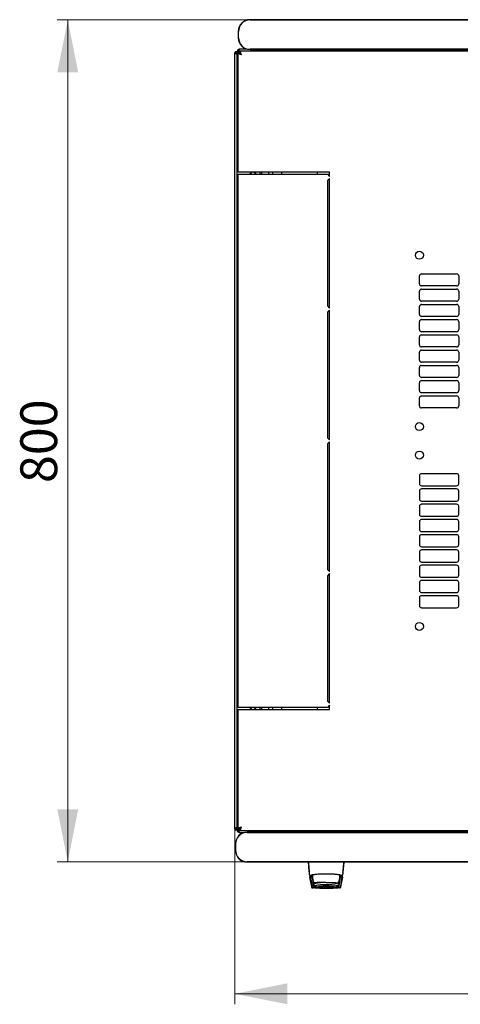
# Model space of a CAD drawing. Units: millimetres. Extents: x 12 to 363, y 20 to 308.
# Drawn here: x 32 to 74, y 20 to 114 of the extents above; entities that cross this region are included whole.
import ezdxf

# ---------------------------------------------------------------- set-up
doc = ezdxf.new("R2010")
doc.units = ezdxf.units.MM
doc.styles.add('SLDTEXTSTYLE0', font='TXT', dxfattribs={"width": 0.605})
doc.dimstyles.new('SLDDIMSTYLE0', dxfattribs={"dimtxt": 3.5, "dimasz": 5, "dimexe": 0, "dimexo": 0.0625, "dimgap": 0.875, "dimtad": 2, "dimdec": 0, "dimlfac": 10, "dimrnd": 1e-09, "dimzin": 12, "dimdsep": 46, "dimtxsty": 'SLDTEXTSTYLE0', "dimsah": 1, "dimcen": 0.09, "dimadec": 0, "dimazin": 3, "dimtfac": 1, "dimtdec": 0, "dimtofl": 0, "dimtmove": 0, "dimatfit": 3, "dimfxl": 1, "dimfrac": 2, "dimtolj": 1, "dimtzin": 12, "dimarcsym": 0})

# ---------------------------------------------------------------- blocks, each defined once
blk = doc.blocks.new('_D_6')
at = {"color": 7, "linetype": 'Continuous', "lineweight": 18, "transparency": 16777216}
for p, q in [((52.606, 36.908), (52.606, 20.223)), ((133.026, 36.908), (133.026, 20.223)), ((133.026, 21.223), (52.606, 21.223))]:
    blk.add_line(p, q, dxfattribs=at)
for points in [[(52.606, 21.223), (57.606, 20.223), (57.606, 22.223)], [(133.026, 21.223), (128.026, 22.223), (128.026, 20.223)]]:
    blk.add_solid(points, dxfattribs=at)
at = {"color": 7, "linetype": 'Continuous', "lineweight": 18, "transparency": 16777216, "insert": (88.806, 25.735), "char_height": 3.5, "attachment_point": 1, "style": 'SLDTEXTSTYLE0'}
blk.add_mtext('800', dxfattribs=at)
blk = doc.blocks.new('_D_7')
at = {"color": 7, "linetype": 'Continuous', "lineweight": 18, "transparency": 16777216}
for p, q in [((54.051, 113.832), (35.715, 113.832)), ((36.715, 33.775), (36.715, 113.832)), ((53.781, 33.775), (35.715, 33.775))]:
    blk.add_line(p, q, dxfattribs=at)
for points in [[(36.715, 113.832), (35.715, 108.832), (37.715, 108.832)], [(36.715, 33.775), (37.715, 38.775), (35.715, 38.775)]]:
    blk.add_solid(points, dxfattribs=at)
at = {"color": 7, "linetype": 'Continuous', "lineweight": 18, "transparency": 16777216, "insert": (32.203, 69.793), "char_height": 3.5, "attachment_point": 1, "rotation": 90, "style": 'SLDTEXTSTYLE0'}
blk.add_mtext('800', dxfattribs=at)

msp = doc.modelspace()

# ---------------------------------------------------------------- linework, layer by layer
at = {"color": 7, "linetype": 'Continuous', "lineweight": 25}
for p, q in [((131.851, 113.849), (54.051, 113.849)), ((54.051, 113.832), (131.851, 113.832)), ((52.934, 112.732), (52.934, 112.132)), ((52.951, 112.132), (52.951, 112.732)), ((52.606, 36.908), (52.606, 110.698)), ((52.706, 110.698), (52.606, 110.698)), ((52.706, 110.698), (52.711, 110.628)), ((52.716, 110.698), (52.706, 110.698)), ((52.716, 110.698), (52.816, 110.698)), ((52.716, 110.698), (52.716, 110.626)), ((52.816, 110.698), (52.816, 110.751)), ((52.816, 110.751), (52.956, 110.751)), ((52.816, 37.05), (52.816, 110.557)), ((52.916, 110.699), (53.056, 110.699)), ((52.916, 99.353), (52.916, 110.699)), ((53.07, 110.853), (53.07, 110.713)), ((132.562, 110.853), (53.07, 110.853)), ((53.735, 111.061), (53.126, 111.061)), ((53.691, 111.061), (53.691, 111.075)), ((131.851, 111.032), (54.051, 111.032)), ((54.051, 111.016), (131.851, 111.016)), ((52.816, 105.091), (52.916, 105.091)), ((53.226, 99.353), (52.916, 99.353)), ((61.616, 99.353), (53.226, 99.353)), ((54.016, 99.153), (54.216, 99.353)), ((54.416, 99.353), (54.616, 99.153)), ((54.616, 99.153), (54.616, 99.353)), ((55.016, 99.153), (55.016, 99.353)), ((55.166, 99.153), (55.166, 99.353)), ((55.816, 99.353), (55.816, 99.153)), ((56.216, 99.153), (56.216, 99.353)), ((57.066, 99.153), (57.066, 99.353)), ((60.427, 99.353), (60.427, 99.153)), ((61.616, 98.953), (61.616, 99.353)), ((52.916, 48.453), (52.916, 99.153)), ((52.916, 99.153), (53.226, 99.153)), ((53.226, 99.153), (61.416, 99.153)), ((61.416, 99.153), (61.616, 98.953)), ((61.616, 98.753), (61.416, 98.553)), ((61.416, 98.553), (61.416, 86.628)), ((61.616, 86.428), (61.616, 98.753)), ((70.168, 88.728), (70.168, 89.478)), ((70.368, 89.678), (73.704, 89.678)), ((73.904, 89.478), (73.904, 88.728)), ((70.168, 87.278), (70.168, 88.028)), ((73.704, 88.528), (70.368, 88.528)), ((70.368, 88.228), (73.704, 88.228)), ((73.904, 88.028), (73.904, 87.278)), ((73.704, 87.078), (70.368, 87.078)), ((61.416, 86.628), (61.616, 86.428)), ((61.616, 86.228), (61.416, 86.028)), ((61.616, 73.903), (61.616, 86.228)), ((70.168, 85.828), (70.168, 86.578)), ((70.368, 86.778), (73.704, 86.778)), ((73.904, 86.578), (73.904, 85.828)), ((61.416, 86.028), (61.416, 74.103)), ((73.704, 85.628), (70.368, 85.628)), ((70.368, 85.328), (73.704, 85.328)), ((70.168, 84.378), (70.168, 85.128)), ((73.904, 85.128), (73.904, 84.378)), ((70.168, 82.928), (70.168, 83.678)), ((73.704, 84.178), (70.368, 84.178)), ((70.368, 83.878), (73.704, 83.878)), ((73.904, 83.678), (73.904, 82.928)), ((73.704, 82.728), (70.368, 82.728)), ((70.368, 82.428), (73.704, 82.428)), ((70.168, 81.478), (70.168, 82.228)), ((73.904, 82.228), (73.904, 81.478)), ((70.168, 80.028), (70.168, 80.778)), ((73.704, 81.278), (70.368, 81.278)), ((70.368, 80.978), (73.704, 80.978)), ((73.904, 80.778), (73.904, 80.028)), ((73.704, 79.828), (70.368, 79.828)), ((70.168, 78.578), (70.168, 79.328)), ((70.368, 79.528), (73.704, 79.528)), ((73.904, 79.328), (73.904, 78.578)), ((70.168, 77.128), (70.168, 77.878)), ((73.704, 78.378), (70.368, 78.378)), ((70.368, 78.078), (73.704, 78.078)), ((73.904, 77.878), (73.904, 77.128)), ((73.704, 76.928), (70.368, 76.928)), ((61.416, 74.103), (61.616, 73.903)), ((61.616, 73.703), (61.416, 73.503)), ((61.416, 73.503), (61.416, 61.578)), ((61.616, 61.378), (61.616, 73.703)), ((70.168, 70.478), (70.168, 69.728)), ((73.704, 70.678), (70.368, 70.678)), ((73.904, 69.728), (73.904, 70.478)), ((70.368, 69.528), (73.704, 69.528)), ((70.168, 69.028), (70.168, 68.278)), ((73.704, 69.228), (70.368, 69.228)), ((73.904, 68.278), (73.904, 69.028)), ((70.168, 67.578), (70.168, 66.828)), ((70.368, 68.078), (73.704, 68.078)), ((73.704, 67.778), (70.368, 67.778)), ((73.904, 66.828), (73.904, 67.578)), ((70.368, 66.628), (73.704, 66.628)), ((70.168, 66.128), (70.168, 65.378)), ((73.704, 66.328), (70.368, 66.328)), ((73.904, 65.378), (73.904, 66.128)), ((70.168, 64.678), (70.168, 63.928)), ((70.368, 65.178), (73.704, 65.178)), ((73.704, 64.878), (70.368, 64.878)), ((73.904, 63.928), (73.904, 64.678)), ((70.368, 63.728), (73.704, 63.728)), ((70.168, 63.228), (70.168, 62.478)), ((73.704, 63.428), (70.368, 63.428)), ((73.904, 62.478), (73.904, 63.228)), ((70.368, 62.278), (73.704, 62.278)), ((73.704, 61.978), (70.368, 61.978)), ((61.416, 61.578), (61.616, 61.378)), ((61.616, 61.178), (61.416, 60.978)), ((61.416, 60.978), (61.416, 49.053)), ((61.616, 48.853), (61.616, 61.178)), ((70.168, 61.778), (70.168, 61.028)), ((73.904, 61.028), (73.904, 61.778)), ((70.168, 60.328), (70.168, 59.578)), ((70.368, 60.828), (73.704, 60.828)), ((73.704, 60.528), (70.368, 60.528)), ((73.904, 59.578), (73.904, 60.328)), ((70.368, 59.378), (73.704, 59.378)), ((73.704, 59.078), (70.368, 59.078)), ((70.168, 58.878), (70.168, 58.128)), ((73.904, 58.128), (73.904, 58.878)), ((70.368, 57.928), (73.704, 57.928)), ((61.416, 49.053), (61.616, 48.853)), ((53.226, 48.453), (52.916, 48.453)), ((52.916, 36.908), (52.916, 48.253)), ((52.916, 48.253), (53.226, 48.253)), ((61.416, 48.453), (53.226, 48.453)), ((53.226, 48.253), (61.616, 48.253)), ((54.216, 48.253), (54.016, 48.453)), ((54.616, 48.453), (54.416, 48.253)), ((54.616, 48.253), (54.616, 48.453)), ((55.016, 48.253), (55.016, 48.453)), ((55.166, 48.253), (55.166, 48.453)), ((55.816, 48.453), (55.816, 48.253)), ((56.216, 48.253), (56.216, 48.453)), ((57.066, 48.253), (57.066, 48.453)), ((60.427, 48.453), (60.427, 48.253)), ((61.616, 48.653), (61.416, 48.453)), ((61.616, 48.253), (61.616, 48.653)), ((52.816, 42.515), (52.916, 42.515)), ((52.706, 36.908), (52.606, 36.908)), ((52.711, 36.979), (52.706, 36.908)), ((52.706, 36.908), (52.716, 36.908)), ((52.716, 36.981), (52.716, 36.908)), ((52.716, 36.908), (52.816, 36.908)), ((52.816, 36.855), (52.816, 36.908)), ((52.816, 36.855), (52.956, 36.855)), ((52.916, 36.908), (53.056, 36.908)), ((53.07, 36.753), (53.07, 36.893)), ((53.07, 36.753), (132.562, 36.753)), ((53.126, 36.545), (53.465, 36.545)), ((131.581, 36.591), (53.781, 36.591)), ((53.781, 36.575), (131.581, 36.575)), ((52.664, 35.475), (52.664, 34.875)), ((52.681, 34.875), (52.681, 35.475)), ((131.581, 33.775), (53.781, 33.775)), ((53.781, 33.758), (131.581, 33.758)), ((59.697, 32.78), (59.691, 32.775)), ((59.691, 32.775), (59.694, 32.746)), ((62.886, 32.779), (62.891, 32.775)), ((62.888, 32.75), (62.891, 32.775)), ((59.712, 32.32), (59.712, 32.311)), ((59.712, 32.311), (59.892, 31.379)), ((59.734, 32.503), (59.76, 32.496)), ((59.738, 32.495), (59.76, 32.495)), ((59.76, 32.495), (59.912, 32.495)), ((59.991, 32.37), (59.762, 32.37)), ((59.789, 32.321), (59.947, 31.442)), ((59.959, 32.321), (59.809, 32.321)), ((59.914, 32.496), (59.912, 32.495)), ((59.912, 32.495), (59.996, 32.495)), ((59.929, 32.499), (59.926, 32.498)), ((59.93, 32.499), (59.958, 32.526)), ((59.959, 32.321), (60.101, 31.495)), ((59.959, 32.321), (59.96, 32.319)), ((59.96, 32.319), (59.98, 32.2)), ((60.004, 32.058), (60.102, 31.495)), ((60.054, 31.97), (60.121, 31.548)), ((62.461, 31.548), (62.528, 31.97)), ((62.52, 31.495), (62.661, 32.321)), ((62.617, 32.058), (62.553, 32.058)), ((62.576, 32.532), (62.576, 32.37)), ((62.576, 32.529), (62.588, 32.449)), ((62.576, 32.449), (62.588, 32.449)), ((62.576, 32.37), (62.576, 32.17)), ((62.576, 32.2), (62.641, 32.2)), ((62.576, 32.198), (62.641, 32.198)), ((62.59, 32.495), (62.67, 32.495)), ((62.82, 32.37), (62.591, 32.37)), ((62.811, 32.321), (62.661, 32.321)), ((62.67, 32.495), (62.822, 32.495)), ((62.674, 31.442), (62.831, 32.321)), ((62.683, 31.391), (62.849, 32.319)), ((62.69, 31.379), (62.87, 32.311)), ((62.822, 32.496), (62.848, 32.503)), ((62.822, 32.495), (62.844, 32.495)), ((62.844, 32.495), (62.831, 32.495)), ((62.831, 32.321), (62.849, 32.319)), ((62.87, 32.32), (62.87, 32.324)), ((62.87, 32.311), (62.87, 32.32)), ((59.947, 31.442), (59.957, 31.391)), ((60.039, 31.294), (59.98, 31.298)), ((59.988, 31.298), (59.98, 31.298)), ((60.133, 31.78), (60.134, 31.778)), ((60.142, 31.767), (60.148, 31.762))]:
    msp.add_line(p, q, dxfattribs=at)
at = {"color": 7, "linetype": 'Continuous', "lineweight": 25, "flags": 128}
for points in [[(52.711, 110.628), (52.711, 110.628)], [(52.711, 110.628), (52.711, 110.628)], [(60.003, 32.544), (59.996, 32.485), (59.991, 32.37)], [(60.195, 31.742), (60.172, 31.749), (60.169, 31.751)], [(61.291, 31.814), (61.496, 31.813), (61.694, 31.81), (61.878, 31.805), (62.043, 31.799), (62.182, 31.791), (62.292, 31.782), (62.369, 31.772), (62.41, 31.761), (62.415, 31.758)], [(62.413, 31.751), (62.413, 31.751), (62.387, 31.742)]]:
    msp.add_lwpolyline(points, dxfattribs=at)
at = {"color": 7, "linetype": 'Continuous', "lineweight": 25}
for centre in [(70.166, 91.453), (70.166, 75.153), (70.166, 72.453), (70.166, 56.153)]:
    msp.add_circle(centre, 0.38, dxfattribs=at)
for centre, radius, start, end in [((54.051, 112.732), 1.117, 90, 180), ((54.051, 112.732), 1.1, 90, 180), ((54.051, 112.132), 1.117, 180, 270), ((54.051, 112.132), 1.1, 180, 270), ((53.126, 110.751), 0.31, 90, 180), ((53.126, 105.091), 0.31, 180, 227.35769), ((70.368, 89.478), 0.2, 90, 180), ((73.704, 89.478), 0.2, 0, 90), ((70.368, 88.728), 0.2, 180, 270), ((70.368, 88.028), 0.2, 90, 180), ((73.704, 88.728), 0.2, 270, 0), ((73.704, 88.028), 0.2, 0, 90), ((70.368, 87.278), 0.2, 180, 270), ((73.704, 87.278), 0.2, 270, 0), ((70.368, 86.578), 0.2, 90, 180), ((73.704, 86.578), 0.2, 0, 90), ((70.368, 85.828), 0.2, 180, 270), ((70.368, 85.128), 0.2, 90, 180), ((73.704, 85.828), 0.2, 270, 0), ((73.704, 85.128), 0.2, 0, 90), ((70.368, 84.378), 0.2, 180, 270), ((73.704, 84.378), 0.2, 270, 0), ((70.368, 83.678), 0.2, 90, 180), ((73.704, 83.678), 0.2, 0, 90), ((70.368, 82.928), 0.2, 180, 270), ((70.368, 82.228), 0.2, 90, 180), ((73.704, 82.928), 0.2, 270, 0), ((73.704, 82.228), 0.2, 0, 90), ((70.368, 81.478), 0.2, 180, 270), ((73.704, 81.478), 0.2, 270, 0), ((70.368, 80.778), 0.2, 90, 180), ((73.704, 80.778), 0.2, 0, 90), ((70.368, 80.028), 0.2, 180, 270), ((73.704, 80.028), 0.2, 270, 0), ((70.368, 79.328), 0.2, 90, 180), ((73.704, 79.328), 0.2, 0, 90), ((70.368, 78.578), 0.2, 180, 270), ((70.368, 77.878), 0.2, 90, 180), ((73.704, 78.578), 0.2, 270, 0), ((73.704, 77.878), 0.2, 0, 90), ((70.368, 77.128), 0.2, 180, 270), ((73.704, 77.128), 0.2, 270, 0), ((70.368, 70.478), 0.2, 90, 180), ((73.704, 70.478), 0.2, 0, 90), ((70.368, 69.728), 0.2, 180, 270), ((73.704, 69.728), 0.2, 270, 0), ((70.368, 69.028), 0.2, 90, 180), ((73.704, 69.028), 0.2, 0, 90), ((70.368, 68.278), 0.2, 180, 270), ((70.368, 67.578), 0.2, 90, 180), ((73.704, 68.278), 0.2, 270, 0), ((73.704, 67.578), 0.2, 0, 90), ((70.368, 66.828), 0.2, 180, 270), ((73.704, 66.828), 0.2, 270, 0), ((70.368, 66.128), 0.2, 90, 180), ((73.704, 66.128), 0.2, 0, 90), ((70.368, 65.378), 0.2, 180, 270), ((70.368, 64.678), 0.2, 90, 180), ((73.704, 65.378), 0.2, 270, 0), ((73.704, 64.678), 0.2, 0, 90), ((70.368, 63.928), 0.2, 180, 270), ((73.704, 63.928), 0.2, 270, 0), ((70.368, 63.228), 0.2, 90, 180), ((73.704, 63.228), 0.2, 0, 90), ((70.368, 62.478), 0.2, 180, 270), ((70.368, 61.778), 0.2, 90, 180), ((73.704, 62.478), 0.2, 270, 0), ((73.704, 61.778), 0.2, 0, 90), ((70.368, 61.028), 0.2, 180, 270), ((73.704, 61.028), 0.2, 270, 0), ((70.368, 60.328), 0.2, 90, 180), ((73.704, 60.328), 0.2, 0, 90), ((70.368, 59.578), 0.2, 180, 270), ((70.368, 58.878), 0.2, 90, 180), ((73.704, 59.578), 0.2, 270, 0), ((73.704, 58.878), 0.2, 0, 90), ((70.368, 58.128), 0.2, 180, 270), ((73.704, 58.128), 0.2, 270, 0), ((53.126, 42.515), 0.31, 132.64231, 180), ((53.781, 35.475), 1.117, 90, 180), ((53.781, 35.475), 1.1, 90, 180), ((53.126, 36.855), 0.31, 180, 270), ((53.781, 34.875), 1.117, 180, 270), ((53.781, 34.875), 1.1, 180, 270), ((53.641, 34.675), 0.9, 204.37231, 265.41215), ((61.291, 32.37), 1.3, 180, 207.03662), ((61.291, 32.37), 1.3, 332.88136, 351.15012), ((60.991, 26.355), 5.466, 87.22873, 98.6729), ((61.291, 36.62), 5, 257.3416, 270), ((61.291, 36.62), 5, 270, 282.65837)]:
    msp.add_arc(centre, radius, start, end, dxfattribs=at)
for centre, start_param, end_param in [((53.126, 110.751), 0, 1.570796), ((53.126, 36.855), 1.570796, 3.141593)]:
    msp.add_ellipse(centre, major_axis=(0, 0.31), ratio=0.548387, start_param=start_param, end_param=end_param, dxfattribs=at)
for points in [[(52.816, 110.698), (52.814, 110.712), (52.811, 110.74), (52.787, 110.775), (52.752, 110.798), (52.711, 110.806), (52.67, 110.798), (52.635, 110.775), (52.611, 110.74), (52.608, 110.712), (52.606, 110.698)], [(52.606, 36.908), (52.608, 36.895), (52.611, 36.867), (52.635, 36.832), (52.67, 36.809), (52.711, 36.801), (52.752, 36.809), (52.787, 36.832), (52.811, 36.867), (52.814, 36.895), (52.816, 36.908)], [(59.688, 32.541), (59.689, 32.535), (59.692, 32.523), (59.704, 32.508), (59.719, 32.497), (59.732, 32.496), (59.738, 32.495)], [(62.844, 32.495), (62.85, 32.496), (62.863, 32.497), (62.878, 32.508), (62.89, 32.523), (62.893, 32.535), (62.894, 32.541)]]:
    msp.add_open_spline(points, degree=3, dxfattribs=at)
for points, knots in [([(52.606, 110.698), (52.607, 110.693), (52.61, 110.683), (52.63, 110.666), (52.66, 110.65), (52.698, 110.633), (52.737, 110.617), (52.773, 110.6), (52.8, 110.584), (52.814, 110.569), (52.815, 110.56), (52.816, 110.557)], [0, 0, 0, 0, 0.109955, 0.226824, 0.343702, 0.460579, 0.577457, 0.694334, 0.811211, 0.928088, 1, 1, 1, 1]), ([(52.916, 110.699), (52.92, 110.688), (52.927, 110.664), (52.986, 110.629), (53.072, 110.594), (53.158, 110.565), (53.21, 110.549), (53.226, 110.543)], [0, 0, 0, 0, 0.22545, 0.450948, 0.676445, 0.901943, 1, 1, 1, 1]), ([(53.056, 110.699), (53.058, 110.687), (53.063, 110.662), (53.1, 110.624), (53.156, 110.584), (53.202, 110.557), (53.226, 110.543)], [0, 0, 0, 0, 0.2346851, 0.4836245, 0.7325958, 1, 1, 1, 1]), ([(53.226, 110.543), (53.214, 110.58), (53.191, 110.653), (53.156, 110.75), (53.121, 110.82), (53.092, 110.85), (53.075, 110.853), (53.07, 110.853)], [0, 0, 0, 0, 0.22545, 0.450948, 0.676445, 0.901943, 1, 1, 1, 1]), ([(53.226, 110.543), (53.214, 110.564), (53.189, 110.607), (53.151, 110.663), (53.111, 110.705), (53.084, 110.711), (53.07, 110.713)], [0, 0, 0, 0, 0.234685, 0.483624, 0.732596, 1, 1, 1, 1]), ([(52.916, 104.57), (52.898, 104.58), (52.861, 104.601), (52.824, 104.657), (52.819, 104.701), (52.816, 104.723)], [0, 0, 0, 0, 0.3128, 0.6564, 1, 1, 1, 1]), ([(52.916, 104.437), (52.896, 104.454), (52.855, 104.49), (52.821, 104.538), (52.818, 104.569), (52.816, 104.582)], [0, 0, 0, 0, 0.364599, 0.73238, 1, 1, 1, 1]), ([(52.916, 104.467), (52.904, 104.468), (52.885, 104.47), (52.87, 104.482), (52.864, 104.487)], [0, 0, 0, 0, 0.600597, 1, 1, 1, 1]), ([(52.816, 43.025), (52.819, 43.043), (52.825, 43.078), (52.864, 43.126), (52.901, 43.157), (52.916, 43.169)], [0, 0, 0, 0, 0.370528, 0.741513, 1, 1, 1, 1]), ([(52.859, 43.117), (52.867, 43.123), (52.883, 43.136), (52.904, 43.138), (52.916, 43.14)], [0, 0, 0, 0, 0.456156, 1, 1, 1, 1]), ([(52.816, 42.883), (52.819, 42.906), (52.824, 42.95), (52.861, 43.006), (52.898, 43.027), (52.916, 43.037)], [0, 0, 0, 0, 0.3436, 0.6872, 1, 1, 1, 1]), ([(52.816, 37.05), (52.815, 37.045), (52.812, 37.034), (52.792, 37.018), (52.762, 37.001), (52.724, 36.985), (52.685, 36.968), (52.649, 36.952), (52.622, 36.935), (52.608, 36.921), (52.607, 36.912), (52.606, 36.908)], [0, 0, 0, 0, 0.1099549, 0.2268242, 0.3437019, 0.4605795, 0.5774568, 0.694334, 0.8112109, 0.9280878, 1, 1, 1, 1]), ([(53.226, 37.063), (53.189, 37.052), (53.116, 37.028), (53.02, 36.993), (52.95, 36.958), (52.919, 36.929), (52.917, 36.913), (52.916, 36.908)], [0, 0, 0, 0, 0.22545, 0.450948, 0.676445, 0.901943, 1, 1, 1, 1]), ([(53.226, 37.063), (53.205, 37.051), (53.162, 37.026), (53.106, 36.988), (53.065, 36.948), (53.059, 36.922), (53.056, 36.908)], [0, 0, 0, 0, 0.234685, 0.483624, 0.732596, 1, 1, 1, 1]), ([(53.07, 36.753), (53.082, 36.757), (53.105, 36.765), (53.14, 36.824), (53.176, 36.909), (53.204, 36.995), (53.221, 37.048), (53.226, 37.063)], [0, 0, 0, 0, 0.22545, 0.450948, 0.676445, 0.901943, 1, 1, 1, 1]), ([(53.07, 36.893), (53.082, 36.896), (53.107, 36.9), (53.145, 36.937), (53.185, 36.994), (53.212, 37.04), (53.226, 37.063)], [0, 0, 0, 0, 0.234685, 0.483624, 0.732596, 1, 1, 1, 1]), ([(59.573, 33.758), (59.582, 33.669), (59.599, 33.485), (59.627, 33.184), (59.658, 32.865), (59.678, 32.65), (59.688, 32.541)], [0, 0, 0, 0, 0.237073, 0.489983, 0.740314, 1, 1, 1, 1]), ([(59.592, 33.76), (59.611, 33.571), (59.645, 33.233), (59.677, 32.915), (59.691, 32.775)], [0, 0, 0, 0, 0.55994, 1, 1, 1, 1]), ([(62.891, 32.775), (62.909, 32.953), (62.941, 33.273), (62.975, 33.611), (62.99, 33.76)], [0, 0, 0, 0, 0.559946, 1, 1, 1, 1]), ([(62.894, 32.541), (62.904, 32.648), (62.924, 32.862), (62.954, 33.18), (62.983, 33.483), (63, 33.668), (63.009, 33.758)], [0, 0, 0, 0, 0.254117, 0.508015, 0.761723, 1, 1, 1, 1]), ([(59.762, 32.37), (59.758, 32.37), (59.751, 32.37), (59.742, 32.367), (59.733, 32.362), (59.726, 32.356), (59.72, 32.349), (59.715, 32.34), (59.712, 32.331), (59.712, 32.324), (59.712, 32.32)], [0, 0, 0, 0, 0.132152, 0.259464, 0.382491, 0.50185, 0.619237, 0.741021, 0.867773, 1, 1, 1, 1]), ([(59.789, 32.321), (59.789, 32.321), (59.79, 32.321), (59.794, 32.321), (59.801, 32.321), (59.806, 32.321), (59.809, 32.321)], [0, 0, 0, 0, 0.2603776, 0.5181795, 0.7596414, 1, 1, 1, 1]), ([(59.911, 32.496), (59.914, 32.496), (59.92, 32.496), (59.926, 32.498), (59.929, 32.499)], [0, 0, 0, 0, 0.508548, 1, 1, 1, 1]), ([(62.67, 32.505), (62.664, 32.508), (62.653, 32.515), (62.568, 32.531), (62.44, 32.549), (62.267, 32.568), (62.057, 32.585), (61.82, 32.598), (61.561, 32.608), (61.29, 32.611), (61.019, 32.608), (60.759, 32.598), (60.521, 32.584), (60.312, 32.567), (60.14, 32.549), (60.012, 32.531), (59.928, 32.515), (59.917, 32.508), (59.912, 32.505)], [0, 0, 0, 0, 0.063117, 0.126524, 0.189667, 0.251785, 0.313674, 0.375196, 0.437264, 0.499967, 0.562822, 0.625143, 0.686945, 0.748944, 0.810815, 0.87365, 0.936876, 1, 1, 1, 1]), ([(59.929, 32.499), (59.929, 32.499), (59.933, 32.5), (59.939, 32.503), (59.944, 32.508), (59.947, 32.51)], [0, 0, 0, 0, 0.039766, 0.514959, 1, 1, 1, 1]), ([(62.588, 32.449), (62.589, 32.436), (62.591, 32.411), (62.591, 32.384), (62.591, 32.37)], [0, 0, 0, 0, 0.500667, 1, 1, 1, 1]), ([(62.635, 32.51), (62.638, 32.508), (62.643, 32.503), (62.652, 32.499), (62.661, 32.496), (62.667, 32.496), (62.671, 32.496)], [0, 0, 0, 0, 0.262387, 0.519472, 0.766554, 1, 1, 1, 1]), ([(62.811, 32.321), (62.814, 32.321), (62.82, 32.321), (62.826, 32.321), (62.831, 32.321), (62.831, 32.321), (62.831, 32.321)], [0, 0, 0, 0, 0.240706, 0.483403, 0.737853, 1, 1, 1, 1]), ([(62.87, 32.324), (62.869, 32.331), (62.867, 32.343), (62.855, 32.358), (62.839, 32.368), (62.827, 32.37), (62.82, 32.37)], [0, 0, 0, 0, 0.259752, 0.503061, 0.74304, 1, 1, 1, 1]), ([(59.892, 31.379), (59.895, 31.369), (59.901, 31.348), (59.922, 31.323), (59.948, 31.305), (59.969, 31.3), (59.98, 31.298)], [0, 0, 0, 0, 0.250809, 0.505039, 0.756981, 1, 1, 1, 1]), ([(60.036, 31.36), (60.025, 31.362), (60.004, 31.366), (59.977, 31.385), (59.956, 31.41), (59.95, 31.431), (59.947, 31.442)], [0, 0, 0, 0, 0.251696, 0.496581, 0.740018, 1, 1, 1, 1]), ([(59.957, 31.391), (59.96, 31.38), (59.965, 31.359), (59.986, 31.333), (60.013, 31.315), (60.035, 31.311), (60.045, 31.308)], [0, 0, 0, 0, 0.25261, 0.50732, 0.760057, 1, 1, 1, 1]), ([(59.983, 31.352), (59.987, 31.348), (59.995, 31.341), (60.011, 31.333), (60.026, 31.327), (60.037, 31.325), (60.042, 31.325)], [0, 0, 0, 0, 0.276409, 0.534593, 0.770347, 1, 1, 1, 1]), ([(60.043, 31.324), (60.037, 31.325), (60.024, 31.327), (60.001, 31.337), (59.99, 31.346), (59.983, 31.352)], [0, 0, 0, 0, 0.213827, 0.470689, 1, 1, 1, 1]), ([(59.983, 31.35), (59.987, 31.346), (59.996, 31.339), (60.011, 31.331), (60.027, 31.325), (60.037, 31.323), (60.043, 31.323)], [0, 0, 0, 0, 0.276409, 0.534593, 0.770347, 1, 1, 1, 1]), ([(60.043, 31.322), (60.037, 31.323), (60.024, 31.325), (60.001, 31.335), (59.99, 31.344), (59.983, 31.35)], [0, 0, 0, 0, 0.213827, 0.470689, 1, 1, 1, 1]), ([(59.983, 31.348), (59.988, 31.344), (59.996, 31.337), (60.011, 31.329), (60.027, 31.323), (60.038, 31.321), (60.043, 31.32)], [0, 0, 0, 0, 0.276409, 0.534593, 0.770347, 1, 1, 1, 1]), ([(60.043, 31.32), (60.037, 31.321), (60.024, 31.323), (60.001, 31.332), (59.991, 31.342), (59.983, 31.348)], [0, 0, 0, 0, 0.213827, 0.470689, 1, 1, 1, 1]), ([(59.984, 31.346), (59.988, 31.342), (59.997, 31.335), (60.012, 31.327), (60.028, 31.321), (60.038, 31.319), (60.044, 31.318)], [0, 0, 0, 0, 0.2764092, 0.5345931, 0.7703469, 1, 1, 1, 1]), ([(60.044, 31.318), (60.038, 31.319), (60.025, 31.321), (60.002, 31.33), (59.991, 31.34), (59.984, 31.346)], [0, 0, 0, 0, 0.213827, 0.470689, 1, 1, 1, 1]), ([(59.984, 31.344), (59.989, 31.34), (59.997, 31.333), (60.012, 31.324), (60.028, 31.319), (60.039, 31.317), (60.044, 31.316)], [0, 0, 0, 0, 0.276409, 0.534593, 0.770347, 1, 1, 1, 1]), ([(60.044, 31.316), (60.038, 31.317), (60.025, 31.319), (60.002, 31.328), (59.991, 31.338), (59.984, 31.344)], [0, 0, 0, 0, 0.213827, 0.470689, 1, 1, 1, 1]), ([(59.985, 31.342), (59.989, 31.338), (59.997, 31.331), (60.012, 31.322), (60.028, 31.317), (60.039, 31.315), (60.044, 31.314)], [0, 0, 0, 0, 0.276409, 0.534593, 0.770347, 1, 1, 1, 1]), ([(60.044, 31.314), (60.038, 31.315), (60.025, 31.317), (60.003, 31.326), (59.992, 31.336), (59.985, 31.342)], [0, 0, 0, 0, 0.213827, 0.470689, 1, 1, 1, 1]), ([(59.985, 31.34), (59.989, 31.336), (59.998, 31.329), (60.013, 31.32), (60.029, 31.315), (60.039, 31.313), (60.045, 31.312)], [0, 0, 0, 0, 0.276409, 0.534593, 0.770347, 1, 1, 1, 1]), ([(60.045, 31.312), (60.039, 31.312), (60.026, 31.315), (60.003, 31.324), (59.992, 31.333), (59.985, 31.34)], [0, 0, 0, 0, 0.213827, 0.470689, 1, 1, 1, 1]), ([(60.045, 31.309), (60.039, 31.31), (60.026, 31.312), (60.003, 31.322), (59.993, 31.331), (59.985, 31.338)], [0, 0, 0, 0, 0.213827, 0.470689, 1, 1, 1, 1]), ([(59.985, 31.338), (59.99, 31.334), (59.998, 31.326), (60.013, 31.318), (60.029, 31.312), (60.04, 31.311), (60.045, 31.31)], [0, 0, 0, 0, 0.276409, 0.534593, 0.770347, 1, 1, 1, 1]), ([(61.311, 31.317), (61.095, 31.32), (60.663, 31.325), (60.242, 31.361), (60.031, 31.378)], [0, 0, 0, 0, 0.49909, 1, 1, 1, 1]), ([(62.585, 31.36), (62.494, 31.352), (62.331, 31.337), (62.103, 31.322), (61.912, 31.312), (61.752, 31.306), (61.617, 31.302), (61.497, 31.3), (61.379, 31.299), (61.271, 31.299), (61.157, 31.3), (61.026, 31.302), (60.85, 31.306), (60.692, 31.313), (60.559, 31.32), (60.452, 31.326), (60.333, 31.335), (60.187, 31.346), (60.09, 31.355), (60.036, 31.36)], [0, 0, 0, 0, 0.110141, 0.194778, 0.269847, 0.334165, 0.381283, 0.427443, 0.474781, 0.517665, 0.552858, 0.607846, 0.669952, 0.7584, 0.79338, 0.825975, 0.883588, 0.934593, 1, 1, 1, 1]), ([(60.042, 31.325), (60.255, 31.306), (60.678, 31.27), (61.104, 31.264), (61.317, 31.262)], [0, 0, 0, 0, 0.501617, 1, 1, 1, 1]), ([(60.666, 31.278), (60.582, 31.282), (60.369, 31.293), (60.165, 31.312), (60.043, 31.324)], [0, 0, 0, 0, 0.398086, 1, 1, 1, 1]), ([(60.043, 31.323), (60.255, 31.304), (60.678, 31.267), (61.105, 31.262), (61.318, 31.259)], [0, 0, 0, 0, 0.501617, 1, 1, 1, 1]), ([(60.666, 31.276), (60.582, 31.28), (60.37, 31.29), (60.166, 31.31), (60.043, 31.322)], [0, 0, 0, 0, 0.398086, 1, 1, 1, 1]), ([(60.667, 31.274), (60.582, 31.278), (60.37, 31.288), (60.166, 31.308), (60.043, 31.32)], [0, 0, 0, 0, 0.398086, 1, 1, 1, 1]), ([(60.667, 31.272), (60.583, 31.276), (60.37, 31.286), (60.166, 31.306), (60.044, 31.318)], [0, 0, 0, 0, 0.398086, 1, 1, 1, 1]), ([(60.668, 31.27), (60.583, 31.274), (60.371, 31.284), (60.167, 31.304), (60.044, 31.316)], [0, 0, 0, 0, 0.398086, 1, 1, 1, 1]), ([(60.668, 31.268), (60.583, 31.272), (60.371, 31.282), (60.167, 31.302), (60.044, 31.314)], [0, 0, 0, 0, 0.398086, 1, 1, 1, 1]), ([(60.668, 31.266), (60.584, 31.27), (60.371, 31.28), (60.167, 31.3), (60.045, 31.312)], [0, 0, 0, 0, 0.398086, 1, 1, 1, 1]), ([(60.669, 31.264), (60.584, 31.268), (60.372, 31.278), (60.168, 31.298), (60.045, 31.309)], [0, 0, 0, 0, 0.398086, 1, 1, 1, 1]), ([(61.31, 31.457), (61.108, 31.459), (60.7, 31.462), (60.302, 31.484), (60.101, 31.495)], [0, 0, 0, 0, 0.495768, 1, 1, 1, 1]), ([(60.158, 31.486), (60.156, 31.487), (60.144, 31.495), (60.13, 31.516), (60.124, 31.537), (60.121, 31.548)], [0, 0, 0, 0, 0.104789, 0.552395, 1, 1, 1, 1]), ([(61.318, 31.26), (61.162, 31.261), (60.951, 31.262), (60.744, 31.274), (60.69, 31.277)], [0, 0, 0, 0, 0.739544, 1, 1, 1, 1]), ([(61.318, 31.258), (61.162, 31.259), (60.951, 31.26), (60.744, 31.272), (60.69, 31.275)], [0, 0, 0, 0, 0.739544, 1, 1, 1, 1]), ([(61.318, 31.256), (61.162, 31.256), (60.951, 31.258), (60.744, 31.27), (60.69, 31.273)], [0, 0, 0, 0, 0.739544, 1, 1, 1, 1]), ([(61.319, 31.254), (61.163, 31.254), (60.952, 31.256), (60.745, 31.268), (60.691, 31.271)], [0, 0, 0, 0, 0.739544, 1, 1, 1, 1]), ([(61.319, 31.251), (61.163, 31.252), (60.952, 31.253), (60.745, 31.266), (60.691, 31.269)], [0, 0, 0, 0, 0.739544, 1, 1, 1, 1]), ([(61.319, 31.249), (61.163, 31.25), (60.952, 31.251), (60.745, 31.264), (60.691, 31.267)], [0, 0, 0, 0, 0.739544, 1, 1, 1, 1]), ([(61.32, 31.247), (61.164, 31.248), (60.953, 31.249), (60.746, 31.261), (60.692, 31.265)], [0, 0, 0, 0, 0.739544, 1, 1, 1, 1]), ([(61.32, 31.245), (61.164, 31.246), (60.953, 31.247), (60.746, 31.259), (60.692, 31.263)], [0, 0, 0, 0, 0.7395439, 1, 1, 1, 1]), ([(62.52, 31.495), (62.319, 31.484), (61.92, 31.462), (61.513, 31.459), (61.31, 31.457)], [0, 0, 0, 0, 0.504215, 1, 1, 1, 1]), ([(62.59, 31.378), (62.379, 31.361), (61.958, 31.325), (61.526, 31.32), (61.311, 31.317)], [0, 0, 0, 0, 0.5014157, 1, 1, 1, 1]), ([(61.317, 31.262), (61.53, 31.264), (61.957, 31.27), (62.38, 31.306), (62.592, 31.325)], [0, 0, 0, 0, 0.4985449, 1, 1, 1, 1]), ([(61.318, 31.259), (61.53, 31.262), (61.957, 31.267), (62.38, 31.304), (62.592, 31.323)], [0, 0, 0, 0, 0.4985449, 1, 1, 1, 1]), ([(61.946, 31.277), (61.892, 31.274), (61.685, 31.262), (61.474, 31.261), (61.318, 31.26)], [0, 0, 0, 0, 0.2610534, 1, 1, 1, 1]), ([(61.946, 31.275), (61.892, 31.272), (61.685, 31.26), (61.474, 31.259), (61.318, 31.258)], [0, 0, 0, 0, 0.261053, 1, 1, 1, 1]), ([(61.947, 31.273), (61.893, 31.27), (61.685, 31.258), (61.474, 31.256), (61.318, 31.256)], [0, 0, 0, 0, 0.2610534, 1, 1, 1, 1]), ([(61.947, 31.271), (61.893, 31.268), (61.686, 31.256), (61.475, 31.254), (61.319, 31.254)], [0, 0, 0, 0, 0.261053, 1, 1, 1, 1]), ([(61.947, 31.269), (61.893, 31.266), (61.686, 31.253), (61.475, 31.252), (61.319, 31.251)], [0, 0, 0, 0, 0.261053, 1, 1, 1, 1]), ([(61.948, 31.267), (61.894, 31.264), (61.687, 31.251), (61.475, 31.25), (61.319, 31.249)], [0, 0, 0, 0, 0.261053, 1, 1, 1, 1]), ([(61.948, 31.265), (61.894, 31.261), (61.687, 31.249), (61.476, 31.248), (61.32, 31.247)], [0, 0, 0, 0, 0.261053, 1, 1, 1, 1]), ([(61.948, 31.263), (61.894, 31.259), (61.687, 31.247), (61.476, 31.246), (61.32, 31.245)], [0, 0, 0, 0, 0.261053, 1, 1, 1, 1]), ([(62.592, 31.324), (62.469, 31.312), (62.265, 31.292), (62.052, 31.282), (61.967, 31.278)], [0, 0, 0, 0, 0.600109, 1, 1, 1, 1]), ([(62.592, 31.322), (62.47, 31.31), (62.265, 31.29), (62.053, 31.28), (61.967, 31.276)], [0, 0, 0, 0, 0.600109, 1, 1, 1, 1]), ([(62.593, 31.32), (62.47, 31.308), (62.266, 31.288), (62.053, 31.278), (61.968, 31.274)], [0, 0, 0, 0, 0.600109, 1, 1, 1, 1]), ([(62.593, 31.318), (62.47, 31.306), (62.266, 31.286), (62.053, 31.276), (61.968, 31.272)], [0, 0, 0, 0, 0.600109, 1, 1, 1, 1]), ([(62.593, 31.316), (62.471, 31.304), (62.267, 31.284), (62.054, 31.274), (61.969, 31.27)], [0, 0, 0, 0, 0.600109, 1, 1, 1, 1]), ([(62.594, 31.314), (62.471, 31.302), (62.267, 31.282), (62.054, 31.272), (61.969, 31.268)], [0, 0, 0, 0, 0.600109, 1, 1, 1, 1]), ([(62.594, 31.312), (62.472, 31.3), (62.267, 31.28), (62.054, 31.27), (61.969, 31.266)], [0, 0, 0, 0, 0.600109, 1, 1, 1, 1]), ([(62.595, 31.309), (62.472, 31.298), (62.268, 31.278), (62.055, 31.268), (61.97, 31.264)], [0, 0, 0, 0, 0.600109, 1, 1, 1, 1]), ([(62.461, 31.548), (62.458, 31.537), (62.452, 31.516), (62.439, 31.495), (62.428, 31.489), (62.427, 31.488)], [0, 0, 0, 0, 0.471553, 0.943106, 1, 1, 1, 1]), ([(62.431, 31.76), (62.432, 31.76), (62.436, 31.762), (62.442, 31.771), (62.446, 31.778)], [0, 0, 0, 0, 0.207702, 1, 1, 1, 1]), ([(62.674, 31.442), (62.671, 31.431), (62.665, 31.41), (62.644, 31.385), (62.617, 31.366), (62.596, 31.362), (62.585, 31.36)], [0, 0, 0, 0, 0.260775, 0.505768, 0.749635, 1, 1, 1, 1]), ([(62.652, 31.352), (62.647, 31.348), (62.639, 31.34), (62.622, 31.331), (62.606, 31.326), (62.597, 31.325), (62.592, 31.324)], [0, 0, 0, 0, 0.357467, 0.646096, 0.835069, 1, 1, 1, 1]), ([(62.592, 31.325), (62.597, 31.325), (62.608, 31.327), (62.624, 31.333), (62.639, 31.341), (62.647, 31.348), (62.652, 31.352)], [0, 0, 0, 0, 0.2367642, 0.4782092, 0.7307474, 1, 1, 1, 1]), ([(62.652, 31.35), (62.647, 31.346), (62.639, 31.338), (62.622, 31.329), (62.607, 31.324), (62.597, 31.323), (62.592, 31.322)], [0, 0, 0, 0, 0.357467, 0.646096, 0.835069, 1, 1, 1, 1]), ([(62.592, 31.323), (62.598, 31.323), (62.609, 31.325), (62.625, 31.331), (62.64, 31.339), (62.648, 31.346), (62.652, 31.35)], [0, 0, 0, 0, 0.236764, 0.478209, 0.730747, 1, 1, 1, 1]), ([(62.652, 31.348), (62.648, 31.344), (62.639, 31.336), (62.623, 31.327), (62.607, 31.322), (62.597, 31.32), (62.593, 31.32)], [0, 0, 0, 0, 0.357467, 0.646096, 0.835069, 1, 1, 1, 1]), ([(62.593, 31.32), (62.598, 31.321), (62.609, 31.323), (62.625, 31.329), (62.64, 31.337), (62.648, 31.344), (62.652, 31.348)], [0, 0, 0, 0, 0.236764, 0.478209, 0.730747, 1, 1, 1, 1]), ([(62.653, 31.346), (62.648, 31.342), (62.64, 31.334), (62.623, 31.325), (62.608, 31.32), (62.598, 31.318), (62.593, 31.318)], [0, 0, 0, 0, 0.3574674, 0.6460962, 0.8350691, 1, 1, 1, 1]), ([(62.593, 31.318), (62.598, 31.319), (62.609, 31.321), (62.625, 31.327), (62.64, 31.335), (62.648, 31.342), (62.653, 31.346)], [0, 0, 0, 0, 0.236764, 0.478209, 0.730747, 1, 1, 1, 1]), ([(62.653, 31.344), (62.648, 31.34), (62.64, 31.332), (62.623, 31.323), (62.608, 31.318), (62.598, 31.316), (62.593, 31.316)], [0, 0, 0, 0, 0.357467, 0.646096, 0.835069, 1, 1, 1, 1]), ([(62.593, 31.316), (62.599, 31.317), (62.61, 31.319), (62.626, 31.325), (62.641, 31.333), (62.649, 31.34), (62.653, 31.344)], [0, 0, 0, 0, 0.2367642, 0.4782092, 0.7307474, 1, 1, 1, 1]), ([(62.653, 31.342), (62.649, 31.338), (62.641, 31.33), (62.624, 31.321), (62.608, 31.316), (62.598, 31.314), (62.594, 31.314)], [0, 0, 0, 0, 0.3574674, 0.6460962, 0.8350691, 1, 1, 1, 1]), ([(62.594, 31.314), (62.599, 31.315), (62.61, 31.317), (62.626, 31.323), (62.641, 31.331), (62.649, 31.338), (62.653, 31.342)], [0, 0, 0, 0, 0.236764, 0.478209, 0.730747, 1, 1, 1, 1]), ([(62.654, 31.34), (62.649, 31.336), (62.641, 31.328), (62.624, 31.319), (62.609, 31.314), (62.599, 31.312), (62.594, 31.312)], [0, 0, 0, 0, 0.357467, 0.646096, 0.835069, 1, 1, 1, 1]), ([(62.594, 31.312), (62.6, 31.313), (62.611, 31.315), (62.626, 31.321), (62.641, 31.329), (62.65, 31.336), (62.654, 31.34)], [0, 0, 0, 0, 0.236764, 0.478209, 0.730747, 1, 1, 1, 1]), ([(62.594, 31.31), (62.6, 31.311), (62.611, 31.313), (62.627, 31.318), (62.642, 31.327), (62.65, 31.334), (62.654, 31.338)], [0, 0, 0, 0, 0.2367642, 0.4782092, 0.7307474, 1, 1, 1, 1]), ([(62.595, 31.308), (62.604, 31.31), (62.626, 31.314), (62.653, 31.332), (62.674, 31.359), (62.68, 31.38), (62.683, 31.391)], [0, 0, 0, 0, 0.2199108, 0.4886251, 0.7427435, 1, 1, 1, 1]), ([(62.654, 31.338), (62.65, 31.333), (62.641, 31.326), (62.625, 31.317), (62.609, 31.312), (62.599, 31.31), (62.595, 31.309)], [0, 0, 0, 0, 0.357467, 0.646096, 0.835069, 1, 1, 1, 1]), ([(62.602, 31.298), (62.612, 31.3), (62.633, 31.304), (62.66, 31.322), (62.681, 31.348), (62.687, 31.369), (62.69, 31.379)], [0, 0, 0, 0, 0.229363, 0.492657, 0.746013, 1, 1, 1, 1])]:
    msp.add_open_spline(points, degree=3, knots=knots, dxfattribs=at)

# ---------------------------------------------------------------- dimensions: what is measured, and where the dimension line sits
at = {"color": 7, "linetype": 'Continuous', "lineweight": 18}
dim = msp.add_linear_dim(base=(36.715, 113.832), p1=(53.781, 33.775), p2=(54.051, 113.832), angle=90, dimstyle='SLDDIMSTYLE0', dxfattribs=at)
dim.commit()
dim.dimension.update_dxf_attribs({"geometry": '_D_7', "text_midpoint": (36.715, 73.803), "dimtype": 160})
dim = msp.add_linear_dim(base=(52.606, 21.223), p1=(133.026, 36.908), p2=(52.606, 36.908), dimstyle='SLDDIMSTYLE0', dxfattribs=at)
dim.commit()
dim.dimension.update_dxf_attribs({"geometry": '_D_6', "text_midpoint": (92.816, 21.223), "dimtype": 160})

doc.saveas('drawing.dxf')
